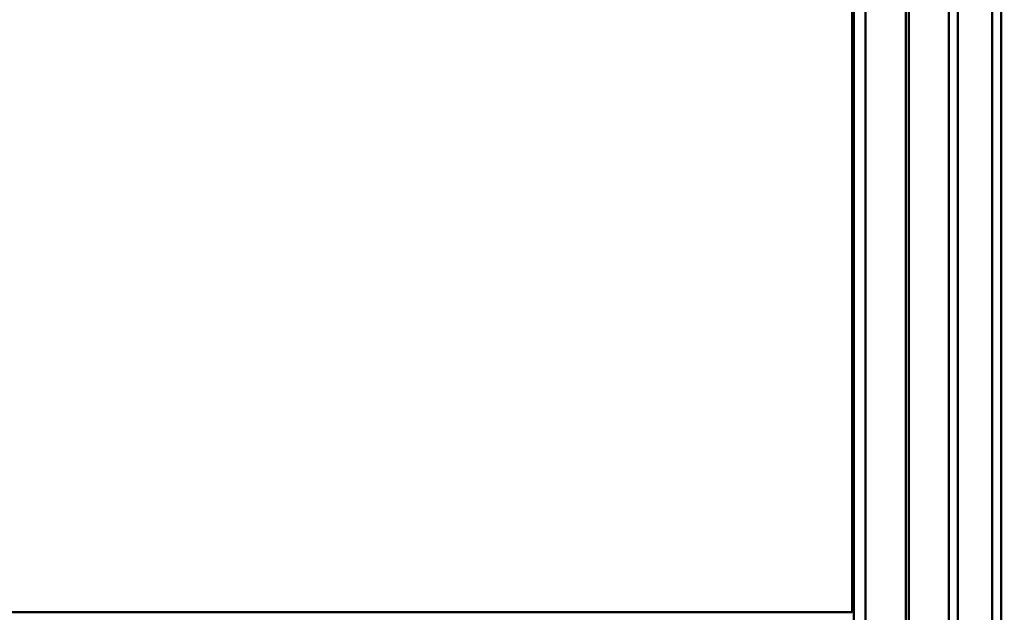
# Model space of a CAD drawing. Units: inches. Extents: x 1.2 to 53.8, y 0.6 to 41.9.
# Drawn here: x 14 to 17.3, y 33.7 to 35.6 of the extents above; entities that cross this region are included whole.
import ezdxf

# ---------------------------------------------------------------- set-up
doc = ezdxf.new("R2010")
doc.units = ezdxf.units.IN
doc.header["$LTSCALE"] = 2.5
doc.header["$MEASUREMENT"] = 0
doc.layers.add('Dimension (ANSI)', color=7, linetype='Continuous', lineweight=25)
doc.layers.add('Visible (ANSI)', color=7, linetype='Continuous', lineweight=50)
doc.styles.add('Note Text (ANSI)', font='tahoma.ttf')
doc.dimstyles.new('Default (ANSI)', dxfattribs={"dimscale": 2.5, "dimtxt": 0.16, "dimasz": 0.098425, "dimexe": 0.125, "dimexo": 0.0625, "dimgap": 0.031496, "dimtad": 0, "dimtih": 1, "dimtoh": 1, "dimzin": 0, "dimdsep": 46, "dimtxsty": 'Note Text (ANSI)', "dimcen": 0.09, "dimdle": 0.393701, "dimclrd": 256, "dimclre": 256, "dimclrt": 256, "dimadec": 0, "dimazin": 1, "dimtfac": 0.75, "dimtofl": 0, "dimtmove": 0, "dimatfit": 3, "dimfxl": 1, "dimtolj": 1, "dimtzin": 4, "dimlwd": -1, "dimlwe": -1, "dimarcsym": 0})

# ---------------------------------------------------------------- blocks, each defined once
blk = doc.blocks.new('*D20')
at = {"layer": 'Defpoints', "color": 0, "transparency": 16777216}
for p in [(17.5567, 40.3242), (4.2842, 36.2776), (17.5567, 31.3461)]:
    blk.add_point(p, dxfattribs=at)
at = {"layer": 'Dimension (ANSI)', "transparency": 16777216}
for p, q in [((4.2842, 36.4339), (4.2842, 40.6367)), ((17.5567, 31.5024), (17.5567, 40.6367)), ((4.5303, 40.3242), (9.4946, 40.3242)), ((17.3106, 40.3242), (12.3463, 40.3242))]:
    blk.add_line(p, q, dxfattribs=at)
for points in [[(4.5303, 40.3652), (4.5303, 40.2832), (4.2842, 40.3242)], [(17.3106, 40.3652), (17.3106, 40.2832), (17.5567, 40.3242)]]:
    blk.add_solid(points, dxfattribs=at)
at = {"layer": 'Dimension (ANSI)', "transparency": 16777216, "insert": (9.5734, 40.5324), "char_height": 0.4, "attachment_point": 1, "style": 'Note Text (ANSI)'}
blk.add_mtext('\\A1; \\fTahoma|b0|i0;14.50 Max', dxfattribs=at)

msp = doc.modelspace()

# ---------------------------------------------------------------- linework, layer by layer
at = {"layer": 'Visible (ANSI)'}
for p, q in [((17.1042, 33.6202), (17.1042, 36.2479)), ((17.1342, 36.253), (17.1342, 33.6202)), ((16.8242, 36.2002), (16.8242, 33.6202)), ((16.7842, 36.1934), (16.7842, 33.6202)), ((16.9592, 36.1869), (16.9592, 33.62)), ((16.9692, 33.62), (16.9692, 36.1869)), ((17.2492, 36.1869), (17.2492, 33.62)), ((17.2792, 33.62), (17.2792, 36.1869)), ((16.7792, 36.1534), (16.7792, 33.6534)), ((13.3492, 33.6534), (16.7792, 33.6534))]:
    msp.add_line(p, q, dxfattribs=at)

# ---------------------------------------------------------------- dimensions: what is measured, and where the dimension line sits
at = {"layer": 'Dimension (ANSI)'}
dim = msp.add_linear_dim(base=(17.5567, 40.3242), p1=(4.2842, 36.2776), p2=(17.5567, 31.3461), text=' \\fTahoma|b0|i0;14.50 Max', dimstyle='Default (ANSI)', override={"dimgap": 0.031496, "dimtih": 0, "dimtoh": 0, "dimdec": 2, "dimtol": 0, "dimlim": 0, "dimtp": 0, "dimtm": 0, "dimtdec": 2, "dimatfit": 1}, dxfattribs=at)
dim.commit()
dim.dimension.update_dxf_attribs({"geometry": '*D20', "text_midpoint": (10.9205, 40.3242), "dimtype": 160})

doc.saveas('drawing.dxf')
